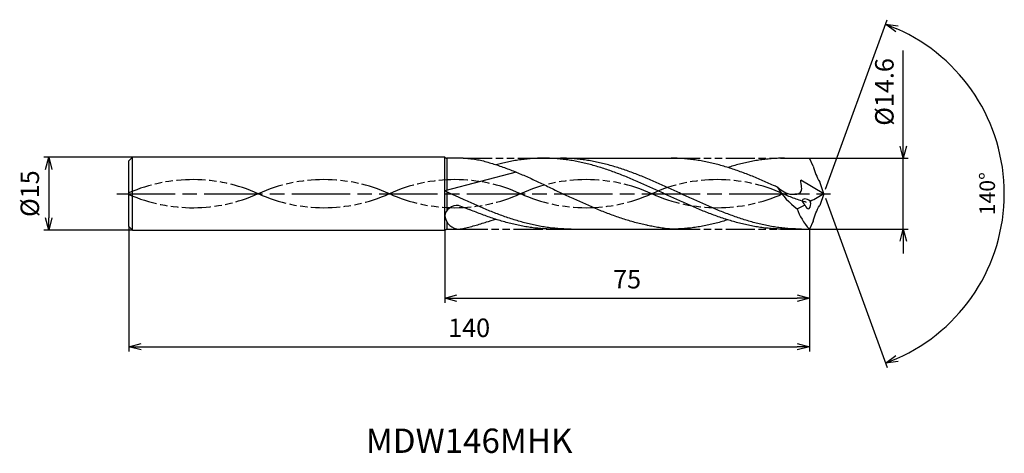
# Model space of a CAD drawing. Extents: x -165 to 37, y -53 to 36.
import ezdxf
from ezdxf.enums import TextEntityAlignment as Align

# ---------------------------------------------------------------- set-up
doc = ezdxf.new("R2010")
doc.units = 0
doc.linetypes.add('AM_ISO08W050', pattern=[18, 12, -1.5, 3, -1.5])
doc.linetypes.add('AM_ISO09W050', pattern=[22.5, 12, -1.5, 3, -1.5, 3, -1.5])
doc.layers.get('0').update_dxf_attribs({"linetype": 'CONTINUOUS'})
doc.layers.get('DEFPOINTS').update_dxf_attribs({"linetype": 'CONTINUOUS'})
for name, color, linetype in [('AM_0', 7, 'CONTINUOUS'), ('AM_11', 3, 'AM_ISO09W050'), ('AM_5', 3, 'CONTINUOUS'), ('AM_6', 2, 'CONTINUOUS'), ('AM_7', 4, 'AM_ISO08W050')]:
    doc.layers.add(name, color=color, linetype=linetype)
doc.styles.add('ASAMI', font='simplex.shx', dxfattribs={"bigfont": 'EXTFONT.SHX'})
doc.styles.get("Standard").update_dxf_attribs({"font": 'simplex.shx', "bigfont": 'EXTFONT.SHX'})
doc.dimstyles.new('AM_JIS$0', dxfattribs={"dimtxt": 3.8, "dimasz": 2.5, "dimexe": 1, "dimexo": 0, "dimgap": 1.5, "dimtad": 3, "dimzin": 1, "dimtxsty": 'STANDARD', "dimblk": 'OPEN30', "dimcen": 0, "dimclrd": 3, "dimclre": 3, "dimclrt": 2, "dimaunit": 1, "dimazin": 3, "dimtp": 0.1, "dimtm": 0.1, "dimtfac": 0.71, "dimtmove": 0, "dimatfit": 3})
doc.dimstyles.new('AM_JIS$2', dxfattribs={"dimtxt": 3.2, "dimasz": 2.5, "dimexe": 1, "dimexo": 1, "dimgap": 1.5, "dimtad": 3, "dimdec": 3, "dimtxsty": 'ASAMI', "dimblk": 'OPEN30', "dimcen": 0, "dimclrd": 256, "dimclre": 256, "dimclrt": 2, "dimazin": 3, "dimtp": 0.1, "dimtm": 0.1, "dimtfac": 0.71, "dimtdec": 3, "dimtmove": 0, "dimatfit": 3, "dimtzin": 0})

# ---------------------------------------------------------------- blocks, each defined once
blk = doc.blocks.new('_OPEN30')
at = {"color": 0}
for p, q in [((-1, 0.268), (0, 0)), ((0, 0), (-1, -0.268)), ((0, 0), (-1, 0))]:
    blk.add_line(p, q, dxfattribs=at)
blk = doc.blocks.new('*D5')
at = {"layer": 'AM_5', "color": 3}
for p, q in [((-143, -6.75), (-143, -32.5)), ((-3, -7.3), (-3, -32.5)), ((-140.5, -31.5), (-5.5, -31.5))]:
    blk.add_line(p, q, dxfattribs=at)
at = {"layer": 'DEFPOINTS', "color": 0}
for p in [(-143, -6.75), (-3, -7.3), (-3, -31.5)]:
    blk.add_point(p, dxfattribs=at)
at = {"layer": 'AM_5', "color": 3, "xscale": 2.5, "yscale": 2.5, "zscale": 2.5, "rotation": 180}
blk.add_blockref('_OPEN30', (-143, -31.5), dxfattribs=at)
at = {"layer": 'AM_5', "color": 3, "xscale": 2.5, "yscale": 2.5, "zscale": 2.5}
blk.add_blockref('_OPEN30', (-3, -31.5), dxfattribs=at)
at = {"layer": 'AM_5', "color": 2, "insert": (-73, -28.1), "char_height": 3.8, "attachment_point": 5}
blk.add_mtext('140', dxfattribs=at)
blk = doc.blocks.new('*D6')
at = {"layer": 'AM_5', "color": 3}
for p, q in [((-78, -7.5), (-78, -22.5)), ((-3, -7.3), (-3, -22.5)), ((-75.5, -21.5), (-5.5, -21.5))]:
    blk.add_line(p, q, dxfattribs=at)
at = {"layer": 'DEFPOINTS', "color": 0}
for p in [(-78, -7.5), (-3, -7.3), (-3, -21.5)]:
    blk.add_point(p, dxfattribs=at)
at = {"layer": 'AM_5', "color": 3, "xscale": 2.5, "yscale": 2.5, "zscale": 2.5, "rotation": 180.0000000000001}
blk.add_blockref('_OPEN30', (-78, -21.5), dxfattribs=at)
at = {"layer": 'AM_5', "color": 3, "xscale": 2.5, "yscale": 2.5, "zscale": 2.5}
blk.add_blockref('_OPEN30', (-3, -21.5), dxfattribs=at)
at = {"layer": 'AM_5', "color": 2, "insert": (-40.5, -18.1), "char_height": 3.8, "attachment_point": 5}
blk.add_mtext('75', dxfattribs=at)
blk = doc.blocks.new('*D7')
at = {"layer": 'AM_5', "color": 3}
for p, q in [((16.32, 9.8), (16.32, 29.5)), ((-3, 7.3), (17.32, 7.3)), ((16.32, -7.3), (16.32, 7.3)), ((-3, -7.3), (17.32, -7.3)), ((16.32, -9.8), (16.32, -12.3))]:
    blk.add_line(p, q, dxfattribs=at)
at = {"layer": 'DEFPOINTS', "color": 0}
for p in [(-3, 7.3), (-3, -7.3), (16.32, -7.3)]:
    blk.add_point(p, dxfattribs=at)
at = {"layer": 'AM_5', "color": 3, "xscale": 2.5, "yscale": 2.5, "zscale": 2.5}
for p, rotation in [((16.32, 7.3), 269.9997988828893), ((16.32, -7.3), 89.99979888288931)]:
    blk.add_blockref('_OPEN30', p, dxfattribs=dict(at, rotation=rotation))
at = {"layer": 'AM_5', "color": 2, "insert": (12.92, 20.94), "char_height": 3.8, "attachment_point": 5, "rotation": 89.9998}
blk.add_mtext('%%c14.6', dxfattribs=at)
blk = doc.blocks.new('*D8')
at = {"layer": 'AM_5', "color": 3}
for p, q in [((-142.25, 7.5), (-160.500001, 7.5)), ((-159.500001, 5), (-159.500001, -5)), ((-142.25, -7.5), (-160.500001, -7.5))]:
    blk.add_line(p, q, dxfattribs=at)
at = {"layer": 'DEFPOINTS', "color": 0}
for p in [(-142.25, 7.5), (-159.500001, -7.5), (-142.25, -7.5)]:
    blk.add_point(p, dxfattribs=at)
at = {"layer": 'AM_5', "color": 3, "xscale": 2.5, "yscale": 2.5, "zscale": 2.5}
for p, rotation in [((-159.500001, 7.5), 90.00000000000017), ((-159.500001, -7.5), 270.0000000000001)]:
    blk.add_blockref('_OPEN30', p, dxfattribs=dict(at, rotation=rotation))
at = {"layer": 'AM_5', "color": 2, "insert": (-162.900001, 0), "char_height": 3.8, "attachment_point": 5, "rotation": 90}
blk.add_mtext('%%c15', dxfattribs=at)
blk = doc.blocks.new('*D9')
at = {"layer": 'AM_5'}
for p, q in [((0.34, 0.94), (13.03, 35.81)), ((0.34, -0.94), (13.03, -35.81))]:
    blk.add_line(p, q, dxfattribs=at)
blk.add_arc((0, 0), 37.11, 293.8607, 66.1391, dxfattribs=at)
at = {"layer": 'DEFPOINTS', "color": 0}
for p in [(-0.88, 2.41), (0, 0), (0, 0), (-0.88, -2.41), (34.07, -14.7)]:
    blk.add_point(p, dxfattribs=at)
at = {"layer": 'AM_5', "xscale": 2.5, "yscale": 2.5, "zscale": 2.5}
for p, rotation in [((12.69, 34.87), 158.0694984461286), ((12.69, -34.87), 201.9303746357011)]:
    blk.add_blockref('_OPEN30', p, dxfattribs=dict(at, rotation=rotation))
at = {"layer": 'AM_5', "color": 2, "insert": (34.01, 0), "char_height": 3.2, "attachment_point": 5, "rotation": 89.9999, "style": 'ASAMI'}
blk.add_mtext('140°', dxfattribs=at)

msp = doc.modelspace()

# ---------------------------------------------------------------- linework, layer by layer
at = {"layer": 'AM_0', "ltscale": 0.5}
for p, q in [((-142.25, 7.5), (-143, 6.75)), ((-143, -6.75), (-143, 6.75)), ((-142.25, -7.5), (-142.25, 7.5)), ((-78, -7.5), (-78, 7.5)), ((-74.25, 7.3), (-77.57, 7.3)), ((-57.68, 7.3), (-31.46, 7.3)), ((-8.1, 7.3), (-3, 7.3)), ((-2.19, 5.64), (-3, 7.3)), ((-63.35, 4.44), (-78, 0.55)), ((0, 0), (-4.78, 2.8)), ((0, 0), (-0.88, 2.41)), ((0, 0), (-0.88, -2.41)), ((-2.19, -5.64), (-3, -7.3)), ((-77.57, -7.3), (-75.12, -7.3)), ((-56.51, -7.3), (-31.46, -7.3)), ((-8.1, -7.3), (-3, -7.3))]:
    msp.add_line(p, q, dxfattribs=at)
at = {"layer": 'AM_0'}
for p, q in [((-78, 7.5), (-142.25, 7.5)), ((-78, 7.5), (-77.57, 7.25)), ((-77.57, 7.3), (-77.57, 0.67)), ((-77.57, 0.35), (-77.57, -3.49)), ((-77.57, -5.8), (-77.57, -7.3)), ((-143, -6.75), (-142.25, -7.5)), ((-142.25, -7.5), (-78, -7.5)), ((-78, -7.5), (-77.57, -7.25))]:
    msp.add_line(p, q, dxfattribs=at)
at = {"layer": 'AM_0', "ltscale": 0.5}
for centre, major_axis, ratio, start_param, end_param in [((6.92, 7.34), (-4.44, 8.9), 0.926423, 1.312766, 1.664773), ((3.25, 8.76), (-14.83, 0), 0.991863, 0.530368, 0.938488), ((-18.23, 32.52), (0, 37.6), 0.965753, 3.579848, 3.667474), ((-3.36, -1.9), (-1.06, 0.61), 0.497941, 4.479151, 7.622592), ((-3.36, -1.9), (-0.21, 1.2), 0.503043, 1.802699, 4.938041), ((-75.93, -4.41), (1.76, 1.34), 0.828151, 0.661888, 2.490135), ((-9.53, 7.45), (0, 11.34), 0.965753, 3.517055, 3.681822), ((6.2, -1.95), (-11.56, 5.05), 0.785464, 0.619152, 1.048792), ((-75.54, -4.58), (-1.43, 2.44), 0.834945, 1.120901, 2.700867)]:
    msp.add_ellipse(centre, major_axis=major_axis, ratio=ratio, start_param=start_param, end_param=end_param, dxfattribs=at)
at = {"layer": 'AM_0', "ltscale": 0.5, "extrusion": (0, 0, -1)}
msp.add_ellipse((6.92, -7.34), major_axis=(-4.44, -8.9), ratio=0.926423, start_param=1.312766, end_param=1.664773, dxfattribs=at)
at = {"layer": 'AM_0'}
for points, knots in [([(-74.25, 7.3), (-72.55, 7.19), (-71.84, 7.08), (-70.97, 6.96), (-69.74, 6.65), (-68.51, 6.29), (-67.28, 5.91), (-66.05, 5.48), (-64.82, 5.03), (-63.6, 4.55), (-62.37, 4.04), (-61.14, 3.51), (-59.92, 2.95), (-58.69, 2.38), (-57.47, 1.8), (-56.25, 1.21), (-55.02, 0.6), (-54.21, 0.2), (-53.8, 0)], [16.0346, 16.0346, 16.0346, 16.0346, 16.352127, 17.381771, 18.418225, 19.462142, 20.513963, 21.573936, 22.642082, 23.718257, 24.802092, 25.893063, 26.990482, 28.093488, 29.201119, 30.312324, 31.425946, 32.540791, 32.540791, 32.540791, 32.540791]), ([(-8.1, -7.3), (-8.51, -7.3), (-9.34, -7.29), (-10.58, -7.22), (-11.82, -7.11), (-13.06, -6.95), (-14.3, -6.75), (-15.54, -6.51), (-16.78, -6.23), (-18.02, -5.91), (-19.26, -5.56), (-20.5, -5.17), (-21.74, -4.74), (-22.97, -4.29), (-24.21, -3.82), (-25.45, -3.32), (-26.69, -2.8), (-27.93, -2.26), (-29.17, -1.71), (-30.41, -1.14), (-31.65, -0.57), (-32.89, 0), (-34.13, 0.57), (-35.37, 1.14), (-36.6, 1.71), (-37.84, 2.26), (-39.08, 2.8), (-40.32, 3.32), (-41.56, 3.82), (-42.8, 4.29), (-44.04, 4.74), (-45.28, 5.17), (-46.52, 5.56), (-47.76, 5.91), (-49, 6.23), (-50.24, 6.51), (-51.48, 6.75), (-52.72, 6.95), (-53.96, 7.11), (-55.2, 7.22), (-56.44, 7.28), (-57.68, 7.31), (-58.92, 7.28), (-60.16, 7.22), (-61.4, 7.11), (-62.64, 6.95), (-63.88, 6.75), (-65.12, 6.51), (-66.31, 6.24), (-67.07, 6.05), (-67.43, 5.95)], [0, 0, 0, 0, 1.010744, 2.022834, 3.037579, 4.056213, 5.079857, 6.1095, 7.145961, 8.189895, 9.241718, 10.301684, 11.369834, 12.446005, 13.529843, 14.620816, 15.718226, 16.821232, 17.928869, 19.040069, 20.153688, 21.268528, 22.38337, 23.496987, 24.608188, 25.715825, 26.818838, 27.916248, 29.00722, 30.091058, 31.167229, 32.235379, 33.295345, 34.347168, 35.391087, 36.427548, 37.457206, 38.480851, 39.499484, 40.514229, 41.52632, 42.537063, 43.547807, 44.559897, 45.574642, 46.593276, 47.616921, 48.646563, 49.683025, 50.585572, 50.585572, 50.585572, 50.585572]), ([(-4.62, -7.3), (-5.45, -7.28), (-6.69, -7.26), (-8.34, -7.1), (-9.58, -6.95), (-10.82, -6.75), (-12.06, -6.51), (-13.3, -6.23), (-14.54, -5.91), (-15.78, -5.56), (-17.02, -5.17), (-18.26, -4.74), (-19.5, -4.29), (-20.74, -3.82), (-21.98, -3.32), (-23.22, -2.8), (-24.46, -2.26), (-25.7, -1.71), (-26.94, -1.14), (-28.18, -0.57), (-29.42, 0), (-30.65, 0.57), (-31.89, 1.14), (-33.13, 1.71), (-34.37, 2.26), (-35.61, 2.8), (-36.85, 3.32), (-38.09, 3.82), (-39.33, 4.29), (-40.57, 4.74), (-41.81, 5.17), (-43.05, 5.56), (-44.29, 5.91), (-45.53, 6.23), (-46.77, 6.51), (-48.01, 6.75), (-49.25, 6.95), (-50.49, 7.11), (-51.73, 7.22), (-52.97, 7.29), (-53.79, 7.3), (-54.21, 7.3)], [0, 0, 0, 0, 1.685415, 2.531036, 3.379898, 4.232935, 5.090971, 5.954688, 6.824621, 7.701152, 8.584457, 9.474582, 10.371391, 11.274589, 12.183733, 13.098242, 14.017413, 14.940444, 15.866444, 16.79446, 17.723494, 18.652527, 19.580543, 20.506543, 21.429574, 22.348746, 23.263254, 24.172398, 25.075602, 25.972411, 26.862536, 27.745842, 28.62236, 29.492293, 30.356011, 31.214046, 32.067083, 32.915958, 33.761578, 34.604987, 35.447273, 35.447273, 35.447273, 35.447273]), ([(-36.2, -6.56), (-36.28, -6.54), (-36.78, -6.44), (-37.69, -6.23), (-38.93, -5.91), (-40.17, -5.55), (-41.41, -5.17), (-42.65, -4.74), (-43.89, -4.29), (-45.13, -3.82), (-46.37, -3.32), (-47.6, -2.79), (-48.84, -2.26), (-50.08, -1.7), (-51.32, -1.14), (-52.56, -0.57), (-53.39, -0.19), (-53.8, 0)], [17.174416, 17.174416, 17.174416, 17.174416, 17.381776, 18.418237, 19.462157, 20.513979, 21.573945, 22.642096, 23.718266, 24.802104, 25.893077, 26.990487, 28.093493, 29.20113, 30.31233, 31.425948, 32.54079, 32.54079, 32.54079, 32.54079]), ([(-75.12, -7.3), (-74.86, -7.28), (-74.32, -7.17), (-73.37, -6.96), (-72.13, -6.65), (-70.9, -6.3), (-69.76, -5.94), (-69.04, -5.69), (-67.5, -5.28)], [16.034601, 16.034601, 16.034601, 16.034601, 16.352127, 17.381771, 18.418225, 19.462142, 20.513964, 21.34084, 21.34084, 21.34084, 21.34084]), ([(-19.78, -5.39), (-19.95, -5.44), (-20.54, -5.62), (-21.54, -5.91), (-22.78, -6.23), (-24.02, -6.51), (-25.26, -6.75), (-26.5, -6.95), (-27.74, -7.11), (-28.98, -7.22), (-30.22, -7.28), (-31.05, -7.3), (-31.46, -7.3)], [1.58002, 1.58002, 1.58002, 1.58002, 2.030549, 3.082372, 4.126291, 5.162752, 6.192395, 7.21604, 8.234688, 9.249434, 10.261524, 11.272267, 11.272267, 11.272267, 11.272267]), ([(-31.46, -7.3), (-31.87, -7.26), (-32.7, -7.18), (-33.93, -7), (-35.09, -6.79), (-35.85, -6.63), (-36.2, -6.56)], [11.272269, 11.272269, 11.272269, 11.272269, 12.283016, 13.295102, 14.309848, 15.182582, 15.182582, 15.182582, 15.182582])]:
    msp.add_open_spline(points, degree=3, knots=knots, dxfattribs=at)
at = {"layer": 'AM_0', "ltscale": 0.5}
for points, knots in [([(-9.54, 1.32), (-9.82, 1.45), (-10.52, 1.76), (-11.62, 2.26), (-12.86, 2.8), (-14.1, 3.32), (-15.34, 3.82), (-16.58, 4.29), (-17.82, 4.74), (-19.06, 5.17), (-20.3, 5.56), (-21.54, 5.91), (-22.78, 6.23), (-24.02, 6.51), (-25.26, 6.75), (-26.5, 6.95), (-27.74, 7.11), (-28.98, 7.22), (-30.22, 7.29), (-31.05, 7.3), (-31.46, 7.3)], [6.846175, 6.846175, 6.846175, 6.846175, 7.604338, 8.711975, 9.814981, 10.912391, 12.003363, 13.087201, 14.163372, 15.231522, 16.291489, 17.343311, 18.38723, 19.423691, 20.453334, 21.476979, 22.495612, 23.510357, 24.522448, 25.533207, 25.533207, 25.533207, 25.533207]), ([(-8.1, 7.3), (-8.51, 7.3), (-9.34, 7.29), (-10.58, 7.22), (-11.82, 7.11), (-13.06, 6.95), (-14.3, 6.75), (-15.54, 6.51), (-16.78, 6.23), (-18.02, 5.91), (-19.02, 5.62), (-19.61, 5.44), (-19.78, 5.39)], [0, 0, 0, 0, 1.010744, 2.022834, 3.037579, 4.056213, 5.079858, 6.1095, 7.145961, 8.189895, 9.241718, 9.693949, 9.693949, 9.693949, 9.693949]), ([(-9.54, 1.32), (-8.66, 0.64), (-7.3, -0.4), (-4.09, 0.11), (-4.7, 1.8), (-4.78, 2.8)], [0, 0, 0, 0, 2.69986, 4.147723, 6.28575, 6.28575, 6.28575, 6.28575]), ([(-51.99, -7.3), (-52.4, -7.3), (-53.23, -7.29), (-54.47, -7.22), (-55.71, -7.11), (-56.95, -6.95), (-58.19, -6.75), (-59.43, -6.51), (-60.67, -6.23), (-61.91, -5.91), (-63.15, -5.56), (-64.39, -5.17), (-65.63, -4.74), (-66.87, -4.29), (-68.1, -3.82), (-69.34, -3.32), (-70.58, -2.8), (-71.82, -2.26), (-73.06, -1.71), (-74.29, -1.15), (-75.1, -0.77), (-78, 0.55)], [0, 0, 0, 0, 0.842286, 1.685695, 2.531316, 3.380177, 4.233214, 5.09125, 5.954968, 6.8249, 7.701419, 8.584724, 9.474856, 10.371653, 11.274863, 12.184007, 13.098515, 14.017687, 14.940717, 15.866718, 16.766071, 16.766071, 16.766071, 16.766071]), ([(-55.46, -7.3), (-55.87, -7.3), (-56.7, -7.29), (-57.94, -7.22), (-59.18, -7.11), (-60.42, -6.95), (-61.66, -6.75), (-62.9, -6.51), (-64.14, -6.23), (-65.38, -5.91), (-66.62, -5.56), (-67.86, -5.17), (-69.1, -4.74), (-70.34, -4.29), (-71.58, -3.82), (-72.51, -3.44), (-73.03, -3.23), (-75.22, -2.46)], [0, 0, 0, 0, 1.010744, 2.022834, 3.037579, 4.056212, 5.079858, 6.1095, 7.145962, 8.189873, 9.241711, 10.301662, 11.369825, 12.445982, 13.529834, 14.620806, 14.905447, 14.905447, 14.905447, 14.905447])]:
    msp.add_open_spline(points, degree=3, knots=knots, dxfattribs=at)
at = {"layer": 'AM_11', "ltscale": 0.5}
for p, q in [((-74.25, 7.3), (-57.68, 7.3)), ((-31.46, 7.3), (-8.1, 7.3)), ((-75.12, -7.3), (-56.28, -7.3)), ((-31.46, -7.3), (-8.1, -7.3))]:
    msp.add_line(p, q, dxfattribs=at)
for centre, major_axis, start_param, end_param in [((-129.88, -27.41), (-31.63, 0), 4.271664, 5.139977), ((-102.89, -27.41), (31.63, 0), 1.130072, 2.011521), ((-75.91, -27.41), (-31.63, 0), 4.271664, 5.153114), ((-48.92, -27.41), (-31.63, 0), 4.271664, 5.153114), ((-21.93, -27.41), (-31.63, 0), 4.271664, 5.153114), ((-129.88, 27.41), (-31.63, 0), 1.143208, 2.01152), ((-102.89, 27.41), (-31.63, 0), 1.130071, 2.01152), ((-75.91, 27.41), (-31.63, 0), 1.130071, 2.01152), ((-48.92, 27.41), (31.63, 0), 4.271663, 5.153113), ((-21.93, 27.41), (-31.63, 0), 1.130071, 2.01152), ((5.06, 27.41), (-31.63, 0), 1.130071, 1.291801)]:
    msp.add_ellipse(centre, major_axis=major_axis, ratio=0.957895, start_param=start_param, end_param=end_param, dxfattribs=at)
at = {"layer": 'AM_7'}
msp.add_line((-145.5, 0), (1.32, 0), dxfattribs=at)

# ---------------------------------------------------------------- texts
at = {"layer": 'AM_6'}
msp.add_text('MDW146MHK', height=5, dxfattribs=at).set_placement((-73, -51.5), align=Align.MIDDLE)

# ---------------------------------------------------------------- dimensions: what is measured, and where the dimension line sits
at = {"layer": 'AM_5'}
dim = msp.add_angular_dim_2l(base=(34.0736, -14.6979), line1=((0, 0), (-0.8779, 2.4121)), line2=((0, 0), (-0.8779, -2.4121)), dimstyle='AM_JIS$2', override={"dimdec": 0}, dxfattribs=at)
dim.commit()
dim.dimension.update_dxf_attribs({"geometry": '*D9', "text_midpoint": (34.0085, 0)})
dim = msp.add_linear_dim(base=(16.32, -7.3), p1=(-3, 7.3), p2=(-3, -7.3), angle=89.9998, text='%%c<>', dimstyle='AM_JIS$0', override={"dimdec": 1}, dxfattribs=at)
dim.commit()
dim.dimension.update_dxf_attribs({"geometry": '*D7', "text_midpoint": (16.32, 20.94), "dimtype": 160})
dim = msp.add_linear_dim(base=(-159.5, -7.5), p1=(-142.25, 7.5), p2=(-142.25, -7.5), angle=270, text='%%c<>', dimstyle='AM_JIS$0', override={"dimdec": 0}, dxfattribs=at)
dim.commit()
dim.dimension.update_dxf_attribs({"geometry": '*D8', "text_midpoint": (-162.9, 0)})
for base, p1, override, picture, middle in [((-3, -31.5), (-143, -6.75), {"dimdec": 0}, '*D5', (-73, -28.1)), ((-3, -21.5), (-78, -7.5), {"dimdec": 0, "dimtix": 1}, '*D6', (-40.5, -18.1))]:
    dim = msp.add_linear_dim(base=base, p1=p1, p2=(-3, -7.3), angle=0, dimstyle='AM_JIS$0', override=override, dxfattribs=at)
    dim.commit()
    dim.dimension.update_dxf_attribs({"geometry": picture, "text_midpoint": middle})

doc.saveas('drawing.dxf')
